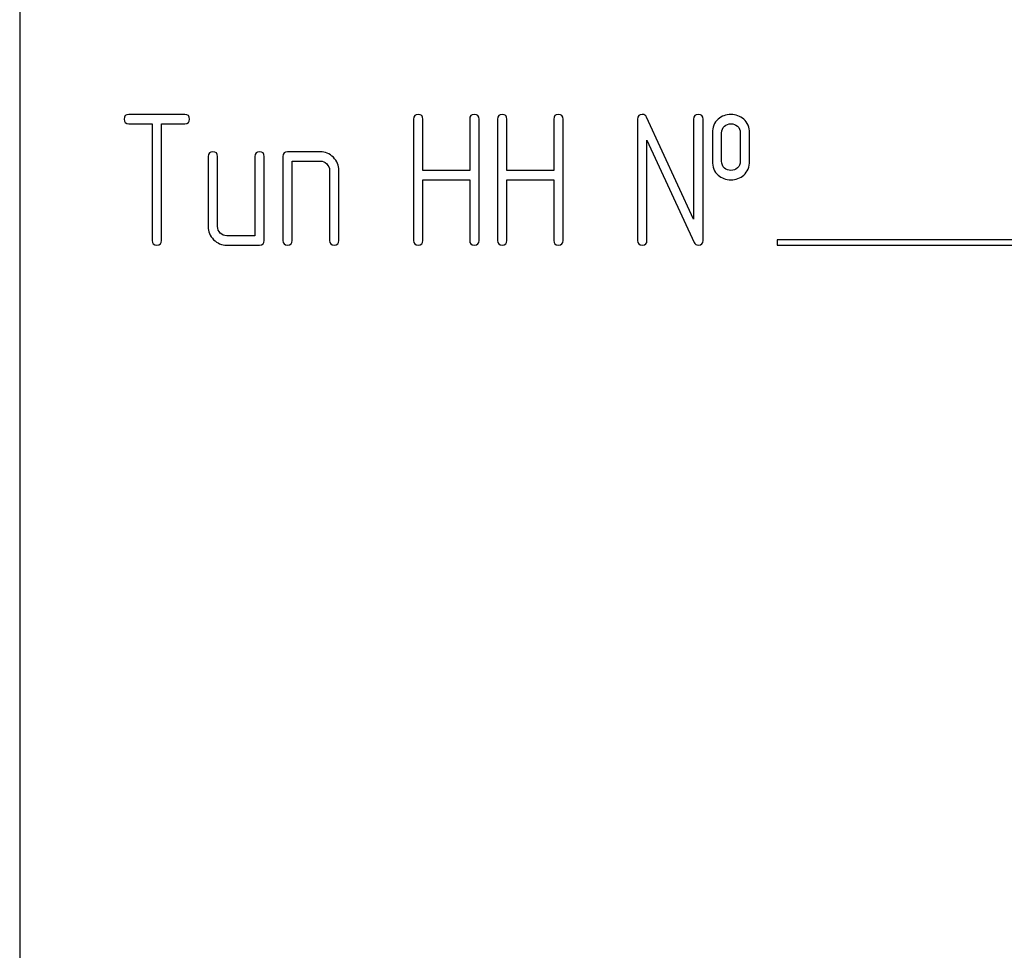
# Model space of a CAD drawing. Units: millimetres. Extents: x 0 to 3360, y -2 to 2376.
# Drawn here: x 1496 to 1533, y 1742 to 1777 of the extents above; entities that cross this region are included whole.
import ezdxf

# ---------------------------------------------------------------- set-up
doc = ezdxf.new("R2010")
doc.units = ezdxf.units.MM
doc.header["$LTSCALE"] = 184.8
doc.layers.get('0').update_dxf_attribs({"linetype": 'CONTINUOUS'})

msp = doc.modelspace()

# ---------------------------------------------------------------- linework, layer by layer
at = {"color": 7, "linetype": 'Continuous'}
for p, q in [((1495.714, 1816.743), (1495.714, 1666.743)), ((1502.041, 1773.746), (1499.893, 1773.746)), ((1510.793, 1773.568), (1510.793, 1768.922)), ((1511.151, 1771.598), (1511.151, 1773.568)), ((1512.941, 1773.568), (1512.941, 1771.598)), ((1513.299, 1768.922), (1513.299, 1773.568)), ((1514.01, 1773.568), (1514.01, 1768.922)), ((1514.367, 1771.598), (1514.367, 1773.568)), ((1516.158, 1773.568), (1516.158, 1771.598)), ((1516.515, 1768.922), (1516.515, 1773.568)), ((1519.371, 1773.568), (1519.371, 1768.922)), ((1521.515, 1769.733), (1519.71, 1773.643)), ((1521.515, 1773.568), (1521.515, 1769.733)), ((1521.873, 1768.922), (1521.873, 1773.568)), ((1499.893, 1773.389), (1500.786, 1773.389)), ((1500.786, 1773.389), (1500.786, 1768.922)), ((1501.143, 1768.922), (1501.143, 1773.389)), ((1501.143, 1773.389), (1502.041, 1773.389)), ((1519.728, 1768.922), (1519.728, 1772.756)), ((1519.728, 1772.756), (1521.533, 1768.846)), ((1522.23, 1773.032), (1522.23, 1771.959)), ((1522.587, 1771.959), (1522.587, 1773.032)), ((1523.299, 1773.032), (1523.299, 1771.959)), ((1523.656, 1771.959), (1523.656, 1773.032)), ((1502.93, 1772.138), (1502.93, 1769.458)), ((1503.288, 1769.458), (1503.288, 1772.138)), ((1504.717, 1772.138), (1504.717, 1769.1)), ((1505.075, 1768.922), (1505.075, 1772.138)), ((1505.79, 1772.138), (1505.79, 1768.922)), ((1507.219, 1772.317), (1505.968, 1772.317)), ((1506.147, 1768.922), (1506.147, 1771.959)), ((1506.147, 1771.959), (1507.219, 1771.959)), ((1507.577, 1771.602), (1507.577, 1768.922)), ((1507.934, 1768.922), (1507.934, 1771.602)), ((1512.941, 1771.598), (1511.151, 1771.598)), ((1516.158, 1771.598), (1514.367, 1771.598)), ((1511.151, 1768.922), (1511.151, 1771.241)), ((1511.151, 1771.241), (1512.941, 1771.241)), ((1512.941, 1771.241), (1512.941, 1768.922)), ((1514.367, 1768.922), (1514.367, 1771.241)), ((1514.367, 1771.241), (1516.158, 1771.241)), ((1516.158, 1771.241), (1516.158, 1768.922)), ((1504.717, 1769.1), (1503.645, 1769.1)), ((1503.645, 1768.743), (1504.896, 1768.743)), ((1524.714, 1768.943), (1524.714, 1768.743)), ((1542.714, 1768.943), (1524.714, 1768.943)), ((1524.714, 1768.743), (1542.714, 1768.743))]:
    msp.add_line(p, q, dxfattribs=at)
for points in [[(1499.893, 1773.746), (1499.771, 1773.746), (1499.714, 1773.686), (1499.714, 1773.568)], [(1499.714, 1773.568), (1499.714, 1773.446), (1499.771, 1773.389), (1499.893, 1773.389)], [(1502.219, 1773.568), (1502.219, 1773.686), (1502.158, 1773.746), (1502.041, 1773.746)], [(1502.041, 1773.389), (1502.158, 1773.389), (1502.219, 1773.446), (1502.219, 1773.568)], [(1510.972, 1773.746), (1510.85, 1773.746), (1510.793, 1773.686), (1510.793, 1773.568)], [(1511.151, 1773.568), (1511.151, 1773.686), (1511.09, 1773.746), (1510.972, 1773.746)], [(1513.12, 1773.746), (1512.998, 1773.746), (1512.941, 1773.686), (1512.941, 1773.568)], [(1513.299, 1773.568), (1513.299, 1773.686), (1513.238, 1773.746), (1513.12, 1773.746)], [(1514.189, 1773.746), (1514.067, 1773.746), (1514.01, 1773.686), (1514.01, 1773.568)], [(1514.367, 1773.568), (1514.367, 1773.686), (1514.306, 1773.746), (1514.189, 1773.746)], [(1516.336, 1773.746), (1516.215, 1773.746), (1516.158, 1773.686), (1516.158, 1773.568)], [(1516.515, 1773.568), (1516.515, 1773.686), (1516.454, 1773.746), (1516.336, 1773.746)], [(1519.549, 1773.746), (1519.428, 1773.746), (1519.371, 1773.686), (1519.371, 1773.568)], [(1519.71, 1773.643), (1519.678, 1773.711), (1519.625, 1773.746), (1519.549, 1773.746)], [(1521.694, 1773.746), (1521.572, 1773.746), (1521.515, 1773.686), (1521.515, 1773.568)], [(1521.873, 1773.568), (1521.873, 1773.686), (1521.812, 1773.746), (1521.694, 1773.746)], [(1522.451, 1773.565), (1522.301, 1773.432), (1522.23, 1773.253), (1522.23, 1773.032)], [(1522.941, 1773.743), (1522.748, 1773.743), (1522.584, 1773.682), (1522.451, 1773.565)], [(1523.433, 1773.563), (1523.299, 1773.682), (1523.134, 1773.743), (1522.941, 1773.743)], [(1523.656, 1773.032), (1523.656, 1773.253), (1523.581, 1773.432), (1523.433, 1773.563)], [(1522.587, 1773.032), (1522.587, 1773.146), (1522.623, 1773.235), (1522.698, 1773.3)], [(1522.698, 1773.3), (1522.762, 1773.357), (1522.845, 1773.389), (1522.941, 1773.389)], [(1522.941, 1773.389), (1523.038, 1773.389), (1523.12, 1773.357), (1523.19, 1773.295)], [(1523.19, 1773.295), (1523.263, 1773.232), (1523.299, 1773.146), (1523.299, 1773.032)], [(1503.109, 1772.317), (1502.988, 1772.317), (1502.93, 1772.256), (1502.93, 1772.138)], [(1503.288, 1772.138), (1503.288, 1772.256), (1503.227, 1772.317), (1503.109, 1772.317)], [(1504.896, 1772.317), (1504.775, 1772.317), (1504.717, 1772.256), (1504.717, 1772.138)], [(1505.075, 1772.138), (1505.075, 1772.256), (1505.014, 1772.317), (1504.896, 1772.317)], [(1505.968, 1772.317), (1505.847, 1772.317), (1505.79, 1772.256), (1505.79, 1772.138)], [(1507.721, 1772.104), (1507.58, 1772.245), (1507.412, 1772.317), (1507.219, 1772.317)], [(1507.934, 1771.602), (1507.934, 1771.795), (1507.863, 1771.963), (1507.721, 1772.104)], [(1507.219, 1771.959), (1507.316, 1771.959), (1507.398, 1771.924), (1507.469, 1771.852)], [(1507.469, 1771.852), (1507.541, 1771.781), (1507.577, 1771.698), (1507.577, 1771.602)], [(1522.23, 1771.959), (1522.23, 1771.731), (1522.301, 1771.552), (1522.449, 1771.421)], [(1522.697, 1771.69), (1522.623, 1771.756), (1522.587, 1771.845), (1522.587, 1771.959)], [(1522.941, 1771.602), (1522.845, 1771.602), (1522.762, 1771.631), (1522.697, 1771.69)], [(1523.191, 1771.695), (1523.12, 1771.631), (1523.038, 1771.602), (1522.941, 1771.602)], [(1523.299, 1771.959), (1523.299, 1771.845), (1523.263, 1771.759), (1523.191, 1771.695)], [(1523.435, 1771.423), (1523.581, 1771.552), (1523.656, 1771.731), (1523.656, 1771.959)], [(1522.449, 1771.421), (1522.584, 1771.302), (1522.748, 1771.245), (1522.941, 1771.245)], [(1522.941, 1771.245), (1523.134, 1771.245), (1523.299, 1771.302), (1523.435, 1771.423)], [(1502.93, 1769.458), (1502.93, 1769.257), (1502.998, 1769.089), (1503.138, 1768.95)], [(1503.392, 1769.204), (1503.32, 1769.275), (1503.288, 1769.358), (1503.288, 1769.458)], [(1503.138, 1768.95), (1503.277, 1768.811), (1503.445, 1768.743), (1503.645, 1768.743)], [(1503.645, 1769.1), (1503.545, 1769.1), (1503.463, 1769.132), (1503.392, 1769.204)], [(1500.786, 1768.922), (1500.786, 1768.8), (1500.843, 1768.743), (1500.965, 1768.743)], [(1500.965, 1768.743), (1501.083, 1768.743), (1501.143, 1768.8), (1501.143, 1768.922)], [(1504.896, 1768.743), (1505.014, 1768.743), (1505.075, 1768.8), (1505.075, 1768.922)], [(1505.79, 1768.922), (1505.79, 1768.8), (1505.847, 1768.743), (1505.968, 1768.743)], [(1505.968, 1768.743), (1506.086, 1768.743), (1506.147, 1768.8), (1506.147, 1768.922)], [(1507.577, 1768.922), (1507.577, 1768.8), (1507.634, 1768.743), (1507.755, 1768.743)], [(1507.755, 1768.743), (1507.873, 1768.743), (1507.934, 1768.8), (1507.934, 1768.922)], [(1510.793, 1768.922), (1510.793, 1768.8), (1510.85, 1768.743), (1510.972, 1768.743)], [(1510.972, 1768.743), (1511.09, 1768.743), (1511.151, 1768.8), (1511.151, 1768.922)], [(1512.941, 1768.922), (1512.941, 1768.8), (1512.998, 1768.743), (1513.12, 1768.743)], [(1513.12, 1768.743), (1513.238, 1768.743), (1513.299, 1768.8), (1513.299, 1768.922)], [(1514.01, 1768.922), (1514.01, 1768.8), (1514.067, 1768.743), (1514.189, 1768.743)], [(1514.189, 1768.743), (1514.306, 1768.743), (1514.367, 1768.8), (1514.367, 1768.922)], [(1516.158, 1768.922), (1516.158, 1768.8), (1516.215, 1768.743), (1516.336, 1768.743)], [(1516.336, 1768.743), (1516.454, 1768.743), (1516.515, 1768.8), (1516.515, 1768.922)], [(1519.371, 1768.922), (1519.371, 1768.8), (1519.428, 1768.743), (1519.549, 1768.743)], [(1519.549, 1768.743), (1519.667, 1768.743), (1519.728, 1768.8), (1519.728, 1768.922)], [(1521.533, 1768.846), (1521.562, 1768.775), (1521.615, 1768.743), (1521.694, 1768.743)], [(1521.694, 1768.743), (1521.812, 1768.743), (1521.873, 1768.8), (1521.873, 1768.922)]]:
    msp.add_open_spline(points, degree=3, dxfattribs=at)

doc.saveas('drawing.dxf')
